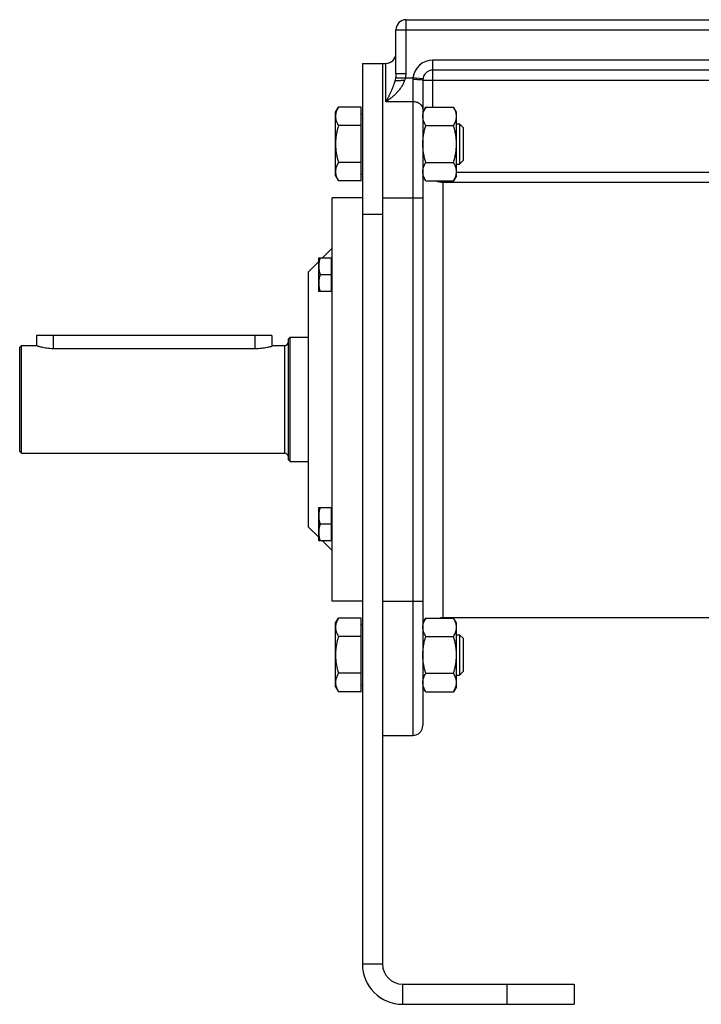
# Model space of a CAD drawing. Units: millimetres. Extents: x -1445 to 1304, y -610 to 1011.
# Drawn here: x 25 to 228, y 24 to 317 of the extents above; entities that cross this region are included whole.
import ezdxf

# ---------------------------------------------------------------- set-up
doc = ezdxf.new("R2010")
doc.units = ezdxf.units.MM
doc.header["$LTSCALE"] = 19.36
doc.layers.get('0').update_dxf_attribs({"linetype": 'CONTINUOUS'})
doc.layers.add('3_ALL_AXES', color=7, linetype='CONTINUOUS')

msp = doc.modelspace()

# ---------------------------------------------------------------- linework, layer by layer
at = {"color": 9, "linetype": 'CONTINUOUS'}
for p, q in [((140.25, 300.87), (140.25, 316.93)), ((137.25, 313.93), (140.25, 313.93)), ((140.25, 313.93), (337.25, 313.93)), ((148.25, 290.91), (148.25, 304.93)), ((329.25, 304.93), (148.25, 304.93)), ((134.25, 292.49), (134.25, 303.93)), ((137.14, 299.63), (142.29, 299.63)), ((137.25, 300.87), (140.25, 300.87)), ((142.25, 299.09), (142.25, 103.93)), ((145.27, 299.28), (142.29, 299.63)), ((145.25, 298.93), (332.25, 298.93)), ((142.25, 292.49), (134.25, 292.49)), ((155.25, 271.56), (324.25, 271.56)), ((151.25, 138.93), (151.25, 268.97)), ((151.25, 268.58), (326.25, 268.58)), ((133.25, 263.93), (145.25, 263.93)), ((133.25, 258.93), (127.25, 258.93)), ((35.25, 222.93), (35.25, 219.12)), ((95.25, 222.93), (95.25, 219.12)), ((104.05, 219.93), (104.05, 187.93)), ((133.25, 143.93), (145.25, 143.93)), ((127.25, 35.93), (133.25, 35.93)), ((139.25, 23.93), (139.25, 29.93)), ((170.25, 29.93), (170.25, 23.93))]:
    msp.add_line(p, q, dxfattribs=at)
at = {"color": 7, "linetype": 'CONTINUOUS'}
for p, q in [((140.25, 316.93), (337.25, 316.93)), ((137.25, 300.87), (137.25, 313.93)), ((127.25, 303.93), (127.25, 35.93)), ((127.25, 303.93), (134.25, 303.93)), ((329.25, 301.93), (148.25, 301.93)), ((145.25, 298.93), (145.25, 106.93)), ((119.25, 289.44), (120.1, 290.91)), ((126.85, 290.91), (120.1, 290.91)), ((126.85, 268.97), (126.85, 290.91)), ((146.1, 290.91), (145.25, 289.44)), ((146.1, 290.91), (154.4, 290.91)), ((155.25, 289.44), (154.4, 290.91)), ((119.25, 270.44), (119.25, 289.44)), ((126.85, 288.94), (127.25, 288.94)), ((155.25, 270.44), (155.25, 289.44)), ((126.85, 285.42), (120.1, 285.42)), ((146.1, 285.42), (154.4, 285.42)), ((155.25, 285.94), (156.18, 285.94)), ((156.18, 285.94), (156.18, 273.94)), ((157.25, 284.87), (156.18, 285.94)), ((157.25, 284.87), (157.25, 275.01)), ((126.85, 274.45), (120.1, 274.45)), ((146.1, 274.45), (154.4, 274.45)), ((155.25, 273.94), (156.18, 273.94)), ((157.25, 275.01), (156.18, 273.94)), ((119.25, 270.44), (120.1, 268.97)), ((126.85, 270.94), (127.25, 270.94)), ((146.1, 268.97), (145.25, 270.44)), ((155.25, 270.44), (154.4, 268.97)), ((126.85, 268.97), (120.1, 268.97)), ((146.1, 268.97), (154.4, 268.97)), ((118.25, 143.93), (118.25, 263.93)), ((127.25, 263.93), (118.25, 263.93)), ((115.38, 246.05), (118.25, 248.93)), ((111.25, 241.93), (114.25, 244.93)), ((114.25, 236.05), (114.25, 246.05)), ((114.25, 246.05), (118.05, 246.05)), ((118.05, 236.05), (118.05, 246.05)), ((118.25, 245.7), (118.05, 245.7)), ((111.25, 165.93), (111.25, 241.93)), ((118.05, 241.05), (114.7, 241.05)), ((118.05, 236.05), (114.25, 236.05)), ((118.25, 236.4), (118.05, 236.4)), ((30.25, 222.93), (30.25, 219.93)), ((100.25, 222.93), (30.25, 222.93)), ((100.25, 222.93), (100.25, 219.78)), ((25.25, 219.43), (25.75, 219.93)), ((25.75, 187.93), (25.75, 219.93)), ((25.75, 219.93), (30.25, 219.93)), ((100.75, 219.93), (104.05, 219.93)), ((105.25, 221.93), (105.75, 222.43)), ((105.25, 185.93), (105.25, 221.93)), ((105.75, 185.43), (105.75, 222.43)), ((105.75, 222.43), (111.25, 222.43)), ((25.25, 188.43), (25.25, 219.43)), ((25.25, 188.43), (25.75, 187.93)), ((25.75, 187.93), (104.05, 187.93)), ((105.25, 185.93), (105.75, 185.43)), ((105.75, 185.43), (111.25, 185.43)), ((114.25, 161.8), (114.25, 171.8)), ((114.25, 171.8), (118.05, 171.8)), ((118.05, 161.8), (118.05, 171.8)), ((118.25, 171.45), (118.05, 171.45)), ((111.25, 165.93), (114.25, 162.93)), ((118.05, 166.8), (114.7, 166.8)), ((118.05, 161.8), (114.25, 161.8)), ((115.38, 161.8), (118.25, 158.93)), ((118.25, 162.15), (118.05, 162.15)), ((127.25, 143.93), (118.25, 143.93)), ((119.25, 137.41), (120.1, 138.88)), ((126.85, 138.88), (120.1, 138.88)), ((126.85, 116.94), (126.85, 138.88)), ((146.1, 138.88), (145.25, 137.41)), ((146.1, 138.88), (154.4, 138.88)), ((155.25, 137.41), (154.4, 138.88)), ((119.25, 118.41), (119.25, 137.41)), ((126.85, 136.91), (127.25, 136.91)), ((155.25, 118.41), (155.25, 137.41)), ((126.85, 133.4), (120.1, 133.4)), ((146.1, 133.4), (154.4, 133.4)), ((155.25, 133.91), (156.18, 133.91)), ((156.18, 133.91), (156.18, 121.91)), ((157.25, 132.84), (156.18, 133.91)), ((157.25, 132.84), (157.25, 122.99)), ((126.85, 122.43), (120.1, 122.43)), ((146.1, 122.43), (154.4, 122.43)), ((155.25, 121.91), (156.18, 121.91)), ((157.25, 122.99), (156.18, 121.91)), ((119.25, 118.41), (120.1, 116.94)), ((126.85, 118.91), (127.25, 118.91)), ((146.1, 116.94), (145.25, 118.41)), ((155.25, 118.41), (154.4, 116.94)), ((126.85, 116.94), (120.1, 116.94)), ((146.1, 116.94), (154.4, 116.94)), ((133.25, 103.93), (142.25, 103.93)), ((190.25, 29.93), (190.25, 23.93)), ((139.25, 23.93), (190.25, 23.93))]:
    msp.add_line(p, q, dxfattribs=at)
at = {"color": 3, "linetype": 'CONTINUOUS'}
for p, q in [((133.25, 303.93), (133.25, 35.93)), ((139.25, 29.93), (190.25, 29.93))]:
    msp.add_line(p, q, dxfattribs=at)
at = {"color": 7, "linetype": 'CONTINUOUS'}
for centre, radius, start, end in [((140.25, 313.93), 3, 90, 180), ((134.25, 306.93), 3, 270, 360), ((148.25, 298.93), 3, 90, 180), ((104.05, 221.13), 1.2, 270, 360), ((104.05, 186.73), 1.2, 0, 90), ((151.25, 132.93), 6, 90, 96.9534), ((142.25, 106.93), 3, 270, 360), ((139.25, 35.93), 12, 180, 270)]:
    msp.add_arc(centre, radius, start, end, dxfattribs=at)
at = {"color": 9, "linetype": 'CONTINUOUS'}
for centre, radius, start, end in [((148.25, 298.93), 6, 90, 173.2316), ((134.97, 300.88), 5.29, 346.3792, 359.9318), ((145.82, 299.09), 3.57, 171.2218, 179.9862), ((151.25, 274.58), 6, 249.2421, 270.0002)]:
    msp.add_arc(centre, radius, start, end, dxfattribs=at)
at = {"color": 3, "linetype": 'CONTINUOUS'}
msp.add_arc((139.25, 35.93), 6, 180, 270, dxfattribs=at)
at = {"color": 9, "linetype": 'CONTINUOUS'}
for points, knots in [([(139.81, 298.89), (139.7, 298.53), (139.42, 297.82), (138.85, 296.85), (138.19, 295.96), (137.46, 295.15), (136.69, 294.4), (136.02, 293.82), (135.48, 293.39), (135.14, 293.13), (134.87, 292.93), (134.66, 292.78), (134.46, 292.63), (134.32, 292.54), (134.25, 292.49)], [0, 0, 0, 0, 0.132143, 0.26261, 0.391075, 0.517441, 0.641646, 0.763596, 0.823681, 0.883134, 0.912614, 0.941921, 0.971053, 1, 1, 1, 1]), ([(137.14, 299.63), (137.12, 299.56), (137.07, 299.25), (137, 298.95), (136.94, 298.73)], [0, 0, 0, 0, 0.255103, 1, 1, 1, 1]), ([(137.25, 300.87), (137.25, 300.66), (137.23, 300.25), (137.17, 299.84), (137.14, 299.63)], [0, 0, 0, 0, 0.501215, 1, 1, 1, 1]), ([(140.1, 299.63), (140.06, 299.51), (139.98, 299.25), (139.87, 299.01), (139.81, 298.89)], [0, 0, 0, 0, 0.500258, 1, 1, 1, 1]), ([(145.25, 298.93), (145.25, 298.93), (145.25, 298.93), (145.25, 298.93), (145.24, 298.94), (145.23, 298.94), (145.22, 298.95), (145.19, 298.96), (145.16, 298.97), (145.12, 298.97), (145.07, 298.98), (145.02, 298.99), (144.96, 299), (144.87, 299.01), (144.74, 299.02), (144.56, 299.03), (144.37, 299.04), (144.15, 299.05), (143.82, 299.07), (143.39, 299.08), (142.83, 299.09), (142.45, 299.09), (142.25, 299.09)], [0, 0, 0, 0, 0.001361, 0.002963, 0.004962, 0.007439, 0.013969, 0.022714, 0.033718, 0.046985, 0.062502, 0.080242, 0.10017, 0.122244, 0.172621, 0.230912, 0.296568, 0.368965, 0.447414, 0.619414, 0.80599, 1, 1, 1, 1]), ([(136.94, 298.73), (136.86, 298.44), (136.68, 297.85), (136.38, 297.01), (136.05, 296.2), (135.7, 295.42), (135.41, 294.79), (135.17, 294.29), (134.99, 293.92), (134.83, 293.62), (134.71, 293.38), (134.62, 293.2), (134.53, 293.02), (134.44, 292.84), (134.34, 292.67), (134.28, 292.55), (134.25, 292.49)], [0, 0, 0, 0, 0.135977, 0.267364, 0.395286, 0.520441, 0.643267, 0.703899, 0.764045, 0.82372, 0.853385, 0.882936, 0.912374, 0.941696, 0.970908, 1, 1, 1, 1]), ([(145.25, 290.35), (145.25, 290.42), (145.24, 290.56), (145.2, 290.77), (145.13, 290.97), (145.03, 291.17), (144.9, 291.36), (144.69, 291.61), (144.37, 291.88), (143.92, 292.15), (143.4, 292.34), (142.84, 292.46), (142.45, 292.49), (142.25, 292.49)], [0, 0, 0, 0, 0.051806, 0.104085, 0.157278, 0.211773, 0.26788, 0.325825, 0.447548, 0.577237, 0.713873, 0.855597, 1, 1, 1, 1])]:
    msp.add_open_spline(points, degree=3, knots=knots, dxfattribs=at)
at = {"color": 7, "linetype": 'CONTINUOUS'}
for points, knots in [([(136.94, 298.73), (136.97, 298.74), (137.02, 298.75), (137.12, 298.77), (137.23, 298.78), (137.42, 298.8), (137.68, 298.83), (138.04, 298.85), (138.44, 298.87), (139.04, 298.89), (139.5, 298.89), (139.81, 298.89)], [0, 0, 0, 0, 0.027852, 0.061736, 0.101483, 0.146866, 0.253414, 0.378771, 0.519803, 0.672965, 1, 1, 1, 1]), ([(120.1, 290.91), (119.97, 290.69), (119.74, 290.25), (119.51, 289.67), (119.38, 289.21), (119.31, 288.86), (119.26, 288.52), (119.25, 288.28), (119.25, 288.17)], [0, 0, 0, 0, 0.261551, 0.514313, 0.63772, 0.759484, 0.880056, 1, 1, 1, 1]), ([(145.25, 288.17), (145.25, 288.28), (145.26, 288.52), (145.31, 288.86), (145.38, 289.21), (145.51, 289.67), (145.74, 290.25), (145.97, 290.69), (146.1, 290.91)], [0, 0, 0, 0, 0.119944, 0.240516, 0.36228, 0.485687, 0.738449, 1, 1, 1, 1]), ([(155.25, 288.17), (155.25, 288.28), (155.24, 288.52), (155.2, 288.86), (155.13, 289.21), (154.99, 289.67), (154.76, 290.25), (154.53, 290.69), (154.4, 290.91)], [0, 0, 0, 0, 0.119944, 0.240516, 0.36228, 0.485687, 0.738449, 1, 1, 1, 1]), ([(119.25, 288.17), (119.25, 288.05), (119.26, 287.82), (119.31, 287.47), (119.38, 287.12), (119.51, 286.66), (119.74, 286.08), (119.97, 285.64), (120.1, 285.42)], [0, 0, 0, 0, 0.119944, 0.240516, 0.36228, 0.485687, 0.738449, 1, 1, 1, 1]), ([(146.1, 285.42), (145.97, 285.64), (145.74, 286.08), (145.51, 286.66), (145.38, 287.12), (145.31, 287.47), (145.26, 287.82), (145.25, 288.05), (145.25, 288.17)], [0, 0, 0, 0, 0.261551, 0.514313, 0.63772, 0.759484, 0.880056, 1, 1, 1, 1]), ([(154.4, 285.42), (154.53, 285.64), (154.76, 286.08), (154.99, 286.66), (155.13, 287.12), (155.2, 287.47), (155.24, 287.82), (155.25, 288.05), (155.25, 288.17)], [0, 0, 0, 0, 0.261551, 0.514313, 0.63772, 0.759484, 0.880056, 1, 1, 1, 1]), ([(120.1, 285.42), (119.97, 284.98), (119.74, 284.08), (119.46, 282.71), (119.29, 281.33), (119.25, 280.4), (119.25, 279.94)], [0, 0, 0, 0, 0.250018, 0.500023, 0.750016, 1, 1, 1, 1]), ([(145.25, 279.94), (145.25, 280.4), (145.29, 281.33), (145.46, 282.71), (145.74, 284.08), (145.97, 284.98), (146.1, 285.42)], [0, 0, 0, 0, 0.249984, 0.499977, 0.749982, 1, 1, 1, 1]), ([(155.25, 279.94), (155.25, 280.4), (155.21, 281.33), (155.04, 282.71), (154.77, 284.08), (154.53, 284.98), (154.4, 285.42)], [0, 0, 0, 0, 0.249984, 0.499977, 0.749982, 1, 1, 1, 1]), ([(119.25, 279.94), (119.25, 279.48), (119.29, 278.55), (119.46, 277.16), (119.74, 275.8), (119.97, 274.9), (120.1, 274.45)], [0, 0, 0, 0, 0.249984, 0.499977, 0.749982, 1, 1, 1, 1]), ([(146.1, 274.45), (145.97, 274.9), (145.74, 275.8), (145.46, 277.16), (145.29, 278.55), (145.25, 279.48), (145.25, 279.94)], [0, 0, 0, 0, 0.250018, 0.500023, 0.750016, 1, 1, 1, 1]), ([(154.4, 274.45), (154.53, 274.9), (154.77, 275.8), (155.04, 277.16), (155.21, 278.55), (155.25, 279.48), (155.25, 279.94)], [0, 0, 0, 0, 0.250018, 0.500023, 0.750016, 1, 1, 1, 1]), ([(120.1, 274.45), (119.97, 274.24), (119.74, 273.79), (119.51, 273.22), (119.38, 272.76), (119.31, 272.41), (119.26, 272.06), (119.25, 271.83), (119.25, 271.71)], [0, 0, 0, 0, 0.261551, 0.514313, 0.63772, 0.759484, 0.880056, 1, 1, 1, 1]), ([(145.25, 271.71), (145.25, 271.83), (145.26, 272.06), (145.31, 272.41), (145.38, 272.76), (145.51, 273.22), (145.74, 273.79), (145.97, 274.24), (146.1, 274.45)], [0, 0, 0, 0, 0.119944, 0.240516, 0.36228, 0.485687, 0.738449, 1, 1, 1, 1]), ([(155.25, 271.71), (155.25, 271.83), (155.24, 272.06), (155.2, 272.41), (155.13, 272.76), (154.99, 273.22), (154.76, 273.79), (154.53, 274.24), (154.4, 274.45)], [0, 0, 0, 0, 0.119944, 0.240516, 0.36228, 0.485687, 0.738449, 1, 1, 1, 1]), ([(119.25, 271.71), (119.25, 271.6), (119.26, 271.36), (119.31, 271.01), (119.38, 270.67), (119.51, 270.2), (119.74, 269.63), (119.97, 269.19), (120.1, 268.97)], [0, 0, 0, 0, 0.119944, 0.240516, 0.36228, 0.485687, 0.738449, 1, 1, 1, 1]), ([(146.1, 268.97), (145.97, 269.19), (145.74, 269.63), (145.51, 270.2), (145.38, 270.67), (145.31, 271.01), (145.26, 271.36), (145.25, 271.6), (145.25, 271.71)], [0, 0, 0, 0, 0.261551, 0.514313, 0.63772, 0.759484, 0.880056, 1, 1, 1, 1]), ([(154.4, 268.97), (154.53, 269.19), (154.76, 269.63), (154.99, 270.2), (155.13, 270.67), (155.2, 271.01), (155.24, 271.36), (155.25, 271.6), (155.25, 271.71)], [0, 0, 0, 0, 0.261551, 0.514313, 0.63772, 0.759484, 0.880056, 1, 1, 1, 1]), ([(114.7, 246.05), (114.63, 245.85), (114.51, 245.44), (114.36, 244.81), (114.27, 244.18), (114.25, 243.76), (114.25, 243.55)], [0, 0, 0, 0, 0.251421, 0.501754, 0.751153, 1, 1, 1, 1]), ([(114.25, 243.55), (114.25, 243.34), (114.27, 242.91), (114.36, 242.28), (114.51, 241.66), (114.63, 241.25), (114.7, 241.05)], [0, 0, 0, 0, 0.248847, 0.498246, 0.748579, 1, 1, 1, 1]), ([(114.7, 241.05), (114.63, 240.85), (114.51, 240.44), (114.36, 239.81), (114.27, 239.18), (114.25, 238.76), (114.25, 238.55)], [0, 0, 0, 0, 0.251421, 0.501754, 0.751153, 1, 1, 1, 1]), ([(114.25, 238.55), (114.25, 238.34), (114.27, 237.91), (114.36, 237.28), (114.51, 236.66), (114.63, 236.25), (114.7, 236.05)], [0, 0, 0, 0, 0.248847, 0.498246, 0.748579, 1, 1, 1, 1]), ([(114.7, 171.8), (114.63, 171.6), (114.51, 171.19), (114.36, 170.57), (114.27, 169.94), (114.25, 169.51), (114.25, 169.3)], [0, 0, 0, 0, 0.251421, 0.501754, 0.751153, 1, 1, 1, 1]), ([(114.25, 169.3), (114.25, 169.09), (114.27, 168.67), (114.36, 168.04), (114.51, 167.41), (114.63, 167.01), (114.7, 166.8)], [0, 0, 0, 0, 0.248847, 0.498246, 0.748579, 1, 1, 1, 1]), ([(114.7, 166.8), (114.63, 166.6), (114.51, 166.19), (114.36, 165.57), (114.27, 164.94), (114.25, 164.51), (114.25, 164.3)], [0, 0, 0, 0, 0.251421, 0.501754, 0.751153, 1, 1, 1, 1]), ([(114.25, 164.3), (114.25, 164.09), (114.27, 163.67), (114.36, 163.04), (114.51, 162.41), (114.63, 162.01), (114.7, 161.8)], [0, 0, 0, 0, 0.248847, 0.498246, 0.748579, 1, 1, 1, 1]), ([(120.1, 138.88), (119.97, 138.66), (119.74, 138.22), (119.51, 137.65), (119.38, 137.18), (119.31, 136.84), (119.26, 136.49), (119.25, 136.25), (119.25, 136.14)], [0, 0, 0, 0, 0.261551, 0.514313, 0.63772, 0.759484, 0.880056, 1, 1, 1, 1]), ([(145.25, 136.14), (145.25, 136.25), (145.26, 136.49), (145.31, 136.84), (145.38, 137.18), (145.51, 137.65), (145.74, 138.22), (145.97, 138.66), (146.1, 138.88)], [0, 0, 0, 0, 0.119944, 0.240516, 0.36228, 0.485687, 0.738449, 1, 1, 1, 1]), ([(155.25, 136.14), (155.25, 136.25), (155.24, 136.49), (155.2, 136.84), (155.13, 137.18), (154.99, 137.65), (154.76, 138.22), (154.53, 138.66), (154.4, 138.88)], [0, 0, 0, 0, 0.119944, 0.240516, 0.36228, 0.485687, 0.738449, 1, 1, 1, 1]), ([(119.25, 136.14), (119.25, 136.02), (119.26, 135.79), (119.31, 135.44), (119.38, 135.09), (119.51, 134.63), (119.74, 134.06), (119.97, 133.62), (120.1, 133.4)], [0, 0, 0, 0, 0.119944, 0.240516, 0.36228, 0.485687, 0.738449, 1, 1, 1, 1]), ([(146.1, 133.4), (145.97, 133.62), (145.74, 134.06), (145.51, 134.63), (145.38, 135.09), (145.31, 135.44), (145.26, 135.79), (145.25, 136.02), (145.25, 136.14)], [0, 0, 0, 0, 0.261551, 0.514313, 0.63772, 0.759484, 0.880056, 1, 1, 1, 1]), ([(154.4, 133.4), (154.53, 133.62), (154.76, 134.06), (154.99, 134.63), (155.13, 135.09), (155.2, 135.44), (155.24, 135.79), (155.25, 136.02), (155.25, 136.14)], [0, 0, 0, 0, 0.261551, 0.514313, 0.63772, 0.759484, 0.880056, 1, 1, 1, 1]), ([(120.1, 133.4), (119.97, 132.95), (119.74, 132.05), (119.46, 130.69), (119.29, 129.3), (119.25, 128.38), (119.25, 127.91)], [0, 0, 0, 0, 0.250018, 0.500023, 0.750016, 1, 1, 1, 1]), ([(145.25, 127.91), (145.25, 128.38), (145.29, 129.3), (145.46, 130.69), (145.74, 132.05), (145.97, 132.95), (146.1, 133.4)], [0, 0, 0, 0, 0.249984, 0.499977, 0.749982, 1, 1, 1, 1]), ([(155.25, 127.91), (155.25, 128.38), (155.21, 129.3), (155.04, 130.69), (154.77, 132.05), (154.53, 132.95), (154.4, 133.4)], [0, 0, 0, 0, 0.249984, 0.499977, 0.749982, 1, 1, 1, 1]), ([(119.25, 127.91), (119.25, 127.45), (119.29, 126.52), (119.46, 125.14), (119.74, 123.77), (119.97, 122.87), (120.1, 122.43)], [0, 0, 0, 0, 0.249984, 0.499977, 0.749982, 1, 1, 1, 1]), ([(146.1, 122.43), (145.97, 122.87), (145.74, 123.77), (145.46, 125.14), (145.29, 126.52), (145.25, 127.45), (145.25, 127.91)], [0, 0, 0, 0, 0.250018, 0.500023, 0.750016, 1, 1, 1, 1]), ([(154.4, 122.43), (154.53, 122.87), (154.77, 123.77), (155.04, 125.14), (155.21, 126.52), (155.25, 127.45), (155.25, 127.91)], [0, 0, 0, 0, 0.250018, 0.500023, 0.750016, 1, 1, 1, 1]), ([(120.1, 122.43), (119.97, 122.21), (119.74, 121.77), (119.51, 121.19), (119.38, 120.73), (119.31, 120.38), (119.26, 120.03), (119.25, 119.8), (119.25, 119.68)], [0, 0, 0, 0, 0.261551, 0.514313, 0.63772, 0.759484, 0.880056, 1, 1, 1, 1]), ([(145.25, 119.68), (145.25, 119.8), (145.26, 120.03), (145.31, 120.38), (145.38, 120.73), (145.51, 121.19), (145.74, 121.77), (145.97, 122.21), (146.1, 122.43)], [0, 0, 0, 0, 0.119944, 0.240516, 0.36228, 0.485687, 0.738449, 1, 1, 1, 1]), ([(155.25, 119.68), (155.25, 119.8), (155.24, 120.03), (155.2, 120.38), (155.13, 120.73), (154.99, 121.19), (154.76, 121.77), (154.53, 122.21), (154.4, 122.43)], [0, 0, 0, 0, 0.119944, 0.240516, 0.36228, 0.485687, 0.738449, 1, 1, 1, 1]), ([(119.25, 119.68), (119.25, 119.57), (119.26, 119.34), (119.31, 118.99), (119.38, 118.64), (119.51, 118.18), (119.74, 117.6), (119.97, 117.16), (120.1, 116.94)], [0, 0, 0, 0, 0.119944, 0.240516, 0.36228, 0.485687, 0.738449, 1, 1, 1, 1]), ([(146.1, 116.94), (145.97, 117.16), (145.74, 117.6), (145.51, 118.18), (145.38, 118.64), (145.31, 118.99), (145.26, 119.34), (145.25, 119.57), (145.25, 119.68)], [0, 0, 0, 0, 0.261551, 0.514313, 0.63772, 0.759484, 0.880056, 1, 1, 1, 1]), ([(154.4, 116.94), (154.53, 117.16), (154.76, 117.6), (154.99, 118.18), (155.13, 118.64), (155.2, 118.99), (155.24, 119.34), (155.25, 119.57), (155.25, 119.68)], [0, 0, 0, 0, 0.261551, 0.514313, 0.63772, 0.759484, 0.880056, 1, 1, 1, 1])]:
    msp.add_open_spline(points, degree=3, knots=knots, dxfattribs=at)
at = {"layer": '3_ALL_AXES', "color": 7, "linetype": 'CONTINUOUS'}
for p, q in [((100.75, 219.93), (100.75, 219.93)), ((35.25, 219.12), (95.75, 219.12)), ((326.25, 138.93), (151.25, 138.93))]:
    msp.add_line(p, q, dxfattribs=at)
for points, knots in [([(30.25, 219.93), (30.38, 219.89), (30.86, 219.74), (31.6, 219.55), (32.5, 219.36), (33.35, 219.23), (34.28, 219.14), (34.93, 219.12), (35.25, 219.12)], [0, 0, 0, 0, 0.07885, 0.298563, 0.449747, 0.62122, 0.806909, 1, 1, 1, 1]), ([(95.75, 219.12), (96.07, 219.12), (96.71, 219.14), (97.62, 219.23), (98.47, 219.36), (99.37, 219.54), (100.12, 219.73), (100.61, 219.88), (100.75, 219.93)], [0, 0, 0, 0, 0.190371, 0.373651, 0.543301, 0.693487, 0.914519, 1, 1, 1, 1])]:
    msp.add_open_spline(points, degree=3, knots=knots, dxfattribs=at)

doc.saveas('drawing.dxf')
